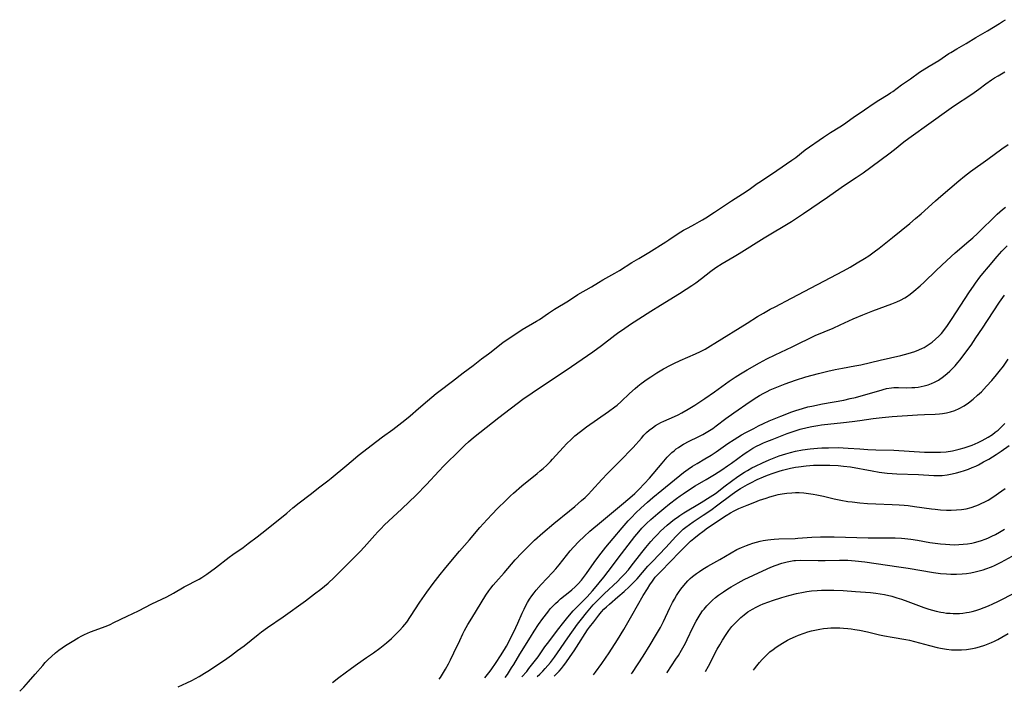
# Model space of a CAD drawing. Units: inches. Extents: x 2059903 to 2065330, y 216905 to 222132.
# Drawn here: x 2063919 to 2064102, y 216905 to 217030 of the extents above; entities that cross this region are included whole.
import ezdxf

# ---------------------------------------------------------------- set-up
doc = ezdxf.new("R2010")
doc.units = ezdxf.units.IN
doc.header["$MEASUREMENT"] = 0
doc.layers.add('c_24_T13S_R18E', color=188, linetype='Continuous')

msp = doc.modelspace()

# ---------------------------------------------------------------- linework, layer by layer
at = {"layer": 'c_24_T13S_R18E'}
for points in [[(2063918.88, 216904.61, 874), (2063919.23, 216904.96, 874), (2063919.62, 216905.36, 874), (2063920.54, 216906.39, 874), (2063921.76, 216907.78, 874), (2063923.17, 216909.43, 874), (2063923.65, 216909.96, 874), (2063924.2, 216910.53, 874), (2063924.78, 216911.08, 874), (2063925.56, 216911.76, 874), (2063926.18, 216912.25, 874), (2063926.82, 216912.72, 874), (2063927.44, 216913.14, 874), (2063928.64, 216913.91, 874), (2063929.75, 216914.57, 874), (2063930.45, 216914.95, 874), (2063930.97, 216915.21, 874), (2063932.05, 216915.67, 874), (2063934.96, 216916.78, 874), (2063935.71, 216917.09, 874), (2063936.44, 216917.43, 874), (2063938.87, 216918.62, 874), (2063940.99, 216919.63, 874), (2063943.5, 216920.89, 874), (2063946.29, 216922.24, 874), (2063947.56, 216922.92, 874), (2063949.53, 216924.06, 874), (2063952.29, 216925.54, 874), (2063952.83, 216925.85, 874), (2063953.77, 216926.46, 874), (2063955.34, 216927.61, 874), (2063957.9, 216929.63, 874), (2063958.57, 216930.12, 874), (2063960.49, 216931.44, 874), (2063961.47, 216932.15, 874), (2063963.11, 216933.43, 874), (2063964.85, 216934.76, 874), (2063968.64, 216937.83, 874), (2063969.78, 216938.79, 874), (2063970.94, 216939.72, 874), (2063972.99, 216941.3, 874), (2063974.77, 216942.71, 874), (2063976.27, 216943.83, 874), (2063976.92, 216944.35, 874), (2063979.84, 216946.75, 874), (2063981.43, 216948.14, 874), (2063981.95, 216948.56, 874), (2063985.44, 216951.27, 874), (2063986.47, 216952.04, 874), (2063988.38, 216953.4, 874), (2063990.65, 216955.16, 874), (2063991.63, 216955.96, 874), (2063993.2, 216957.35, 874), (2063994.86, 216958.73, 874), (2063996.47, 216960.1, 874), (2063996.97, 216960.5, 874), (2063999.52, 216962.4, 874), (2064001.53, 216964, 874), (2064003.37, 216965.36, 874), (2064004.94, 216966.56, 874), (2064006.24, 216967.53, 874), (2064006.71, 216967.9, 874), (2064008.34, 216969.22, 874), (2064008.92, 216969.66, 874), (2064009.51, 216970.08, 874), (2064011.9, 216971.65, 874), (2064012.51, 216972.04, 874), (2064015.19, 216973.61, 874), (2064015.71, 216973.94, 874), (2064017.42, 216975.13, 874), (2064017.97, 216975.49, 874), (2064018.51, 216975.84, 874), (2064021.1, 216977.41, 874), (2064022.88, 216978.56, 874), (2064025.41, 216980.03, 874), (2064026.71, 216980.84, 874), (2064027.53, 216981.33, 874), (2064029.77, 216982.54, 874), (2064030.63, 216983.04, 874), (2064032.93, 216984.55, 874), (2064034.21, 216985.31, 874), (2064036.08, 216986.4, 874), (2064039.28, 216988.41, 874), (2064039.83, 216988.76, 874), (2064041.57, 216989.95, 874), (2064042.07, 216990.27, 874), (2064042.58, 216990.58, 874), (2064043.4, 216991.03, 874), (2064044.7, 216991.71, 874), (2064045.54, 216992.16, 874), (2064046.09, 216992.49, 874), (2064046.7, 216992.87, 874), (2064048.35, 216993.95, 874), (2064051.48, 216996.04, 874), (2064054.22, 216997.77, 874), (2064055.05, 216998.35, 874), (2064056.29, 216999.26, 874), (2064056.89, 216999.67, 874), (2064059.95, 217001.67, 874), (2064062.75, 217003.6, 874), (2064063.46, 217004.13, 874), (2064065.24, 217005.53, 874), (2064068.62, 217007.93, 874), (2064069.95, 217008.8, 874), (2064071.67, 217009.84, 874), (2064072.38, 217010.29, 874), (2064074.17, 217011.56, 874), (2064076.31, 217013.01, 874), (2064078.07, 217014.24, 874), (2064078.95, 217014.81, 874), (2064080.68, 217015.87, 874), (2064081.15, 217016.17, 874), (2064081.55, 217016.44, 874), (2064083.2, 217017.65, 874), (2064084.83, 217018.78, 874), (2064086.53, 217020.01, 874), (2064087.02, 217020.35, 874), (2064088.3, 217021.15, 874), (2064090.13, 217022.23, 874), (2064092.01, 217023.5, 874), (2064092.36, 217023.72, 874), (2064093.48, 217024.39, 874), (2064095.25, 217025.4, 874), (2064097.02, 217026.47, 874), (2064099.22, 217027.71, 874), (2064100.3, 217028.39, 874), (2064101.41, 217029.13, 874), (2064101.98, 217029.48, 874), (2064102.56, 217029.81, 874)], [(2063948.42, 216905.45, 876), (2063948.43, 216905.46, 876), (2063950.01, 216906.19, 876), (2063950.95, 216906.65, 876), (2063952.31, 216907.38, 876), (2063953.33, 216907.98, 876), (2063954.23, 216908.55, 876), (2063955.97, 216909.71, 876), (2063957.05, 216910.44, 876), (2063958.36, 216911.36, 876), (2063959.48, 216912.19, 876), (2063960.68, 216913.11, 876), (2063963.32, 216915.21, 876), (2063963.93, 216915.68, 876), (2063965.06, 216916.49, 876), (2063967.99, 216918.51, 876), (2063972.1, 216921.48, 876), (2063973.83, 216922.75, 876), (2063974.98, 216923.64, 876), (2063976.34, 216924.78, 876), (2063977.5, 216925.84, 876), (2063979.05, 216927.35, 876), (2063980.85, 216929.15, 876), (2063982.33, 216930.69, 876), (2063983.07, 216931.49, 876), (2063985.03, 216933.71, 876), (2063985.59, 216934.33, 876), (2063986.2, 216934.96, 876), (2063986.81, 216935.56, 876), (2063990.1, 216938.62, 876), (2063992.75, 216941.19, 876), (2063994.69, 216943.17, 876), (2063997, 216945.67, 876), (2063997.93, 216946.65, 876), (2064000.92, 216949.65, 876), (2064001.89, 216950.57, 876), (2064002.47, 216951.09, 876), (2064003.45, 216951.92, 876), (2064005.77, 216953.81, 876), (2064006.94, 216954.74, 876), (2064008.13, 216955.65, 876), (2064012.64, 216959.04, 876), (2064014.34, 216960.23, 876), (2064021.71, 216965.18, 876), (2064025.65, 216967.88, 876), (2064027.29, 216969.07, 876), (2064029.77, 216971.01, 876), (2064030.53, 216971.57, 876), (2064031.17, 216972.02, 876), (2064032.7, 216973.05, 876), (2064036.46, 216975.48, 876), (2064038.27, 216976.61, 876), (2064041.79, 216978.75, 876), (2064043.05, 216979.55, 876), (2064044.09, 216980.26, 876), (2064044.83, 216980.78, 876), (2064045.9, 216981.57, 876), (2064047.67, 216982.94, 876), (2064048.61, 216983.6, 876), (2064049.78, 216984.34, 876), (2064052, 216985.65, 876), (2064052.96, 216986.24, 876), (2064057.59, 216989.17, 876), (2064062.66, 216992.22, 876), (2064063.96, 216993.04, 876), (2064064.92, 216993.68, 876), (2064069.37, 216996.71, 876), (2064071.96, 216998.56, 876), (2064072.56, 216998.96, 876), (2064074.75, 217000.4, 876), (2064076.01, 217001.26, 876), (2064080.82, 217004.78, 876), (2064081.9, 217005.61, 876), (2064083.64, 217007.02, 876), (2064084.53, 217007.7, 876), (2064088.72, 217010.7, 876), (2064091.57, 217012.77, 876), (2064092.89, 217013.67, 876), (2064096.27, 217015.92, 876), (2064097.56, 217016.85, 876), (2064098.9, 217017.86, 876), (2064099.92, 217018.58, 876), (2064100.49, 217018.96, 876), (2064101.16, 217019.36, 876), (2064102.43, 217020.08, 876)], [(2063977.18, 216906.28, 878), (2063978.36, 216907.18, 878), (2063980.68, 216908.92, 878), (2063981.84, 216909.75, 878), (2063983.48, 216910.88, 878), (2063984.78, 216911.8, 878), (2063985.95, 216912.66, 878), (2063987.22, 216913.67, 878), (2063988.13, 216914.45, 878), (2063988.98, 216915.27, 878), (2063989.62, 216915.92, 878), (2063990.26, 216916.63, 878), (2063990.98, 216917.51, 878), (2063991.71, 216918.53, 878), (2063993.43, 216921.2, 878), (2063994.73, 216923.11, 878), (2063995.89, 216924.7, 878), (2063997.2, 216926.38, 878), (2063998.01, 216927.37, 878), (2063999.54, 216929.19, 878), (2064000.85, 216930.72, 878), (2064002.71, 216932.86, 878), (2064004.62, 216935.13, 878), (2064005.96, 216936.62, 878), (2064006.93, 216937.65, 878), (2064007.92, 216938.67, 878), (2064009.44, 216940.2, 878), (2064010.33, 216941.05, 878), (2064010.9, 216941.57, 878), (2064012.44, 216942.89, 878), (2064015.3, 216945.2, 878), (2064015.87, 216945.68, 878), (2064016.42, 216946.16, 878), (2064017.1, 216946.78, 878), (2064017.75, 216947.42, 878), (2064018.18, 216947.87, 878), (2064020.12, 216950.06, 878), (2064020.8, 216950.79, 878), (2064021.61, 216951.58, 878), (2064022.33, 216952.23, 878), (2064023.34, 216953.05, 878), (2064024.49, 216953.92, 878), (2064028.61, 216956.77, 878), (2064029.75, 216957.63, 878), (2064030.17, 216957.98, 878), (2064030.94, 216958.66, 878), (2064032.49, 216960.1, 878), (2064033.55, 216961.06, 878), (2064034.06, 216961.5, 878), (2064034.67, 216961.99, 878), (2064035.76, 216962.78, 878), (2064036.47, 216963.26, 878), (2064037.6, 216963.97, 878), (2064038.84, 216964.7, 878), (2064040.12, 216965.39, 878), (2064040.77, 216965.72, 878), (2064041.94, 216966.27, 878), (2064044.8, 216967.51, 878), (2064045.75, 216967.96, 878), (2064046.58, 216968.4, 878), (2064047.61, 216969, 878), (2064048.39, 216969.48, 878), (2064054.4, 216973.26, 878), (2064056.33, 216974.45, 878), (2064057.48, 216975.13, 878), (2064058.72, 216975.82, 878), (2064059.61, 216976.29, 878), (2064062.71, 216977.9, 878), (2064072.36, 216982.98, 878), (2064073.63, 216983.7, 878), (2064074.9, 216984.46, 878), (2064076.27, 216985.3, 878), (2064077.07, 216985.82, 878), (2064078.1, 216986.53, 878), (2064079.02, 216987.23, 878), (2064081.49, 216989.23, 878), (2064084.75, 216991.84, 878), (2064085.81, 216992.73, 878), (2064086.86, 216993.65, 878), (2064089.51, 216996.06, 878), (2064090.48, 216996.92, 878), (2064093.88, 216999.79, 878), (2064094.89, 217000.62, 878), (2064096.06, 217001.51, 878), (2064099.26, 217003.8, 878), (2064101.86, 217005.73, 878), (2064103.03, 217006.54, 878)], [(2063997.05, 216906.85, 880), (2063997.28, 216907.19, 880), (2063998.19, 216908.72, 880), (2063998.77, 216909.76, 880), (2063999.16, 216910.49, 880), (2063999.78, 216911.75, 880), (2064000.86, 216914.11, 880), (2064001.44, 216915.33, 880), (2064001.74, 216915.92, 880), (2064002.36, 216917.06, 880), (2064003.09, 216918.27, 880), (2064005.72, 216922.53, 880), (2064006.29, 216923.35, 880), (2064006.65, 216923.84, 880), (2064007.11, 216924.41, 880), (2064007.59, 216924.97, 880), (2064009.15, 216926.69, 880), (2064011.2, 216929.09, 880), (2064012.44, 216930.43, 880), (2064013.71, 216931.72, 880), (2064014.8, 216932.77, 880), (2064016.37, 216934.18, 880), (2064018.39, 216935.88, 880), (2064021.31, 216938.25, 880), (2064022.29, 216939.06, 880), (2064023.58, 216940.18, 880), (2064024.21, 216940.75, 880), (2064024.85, 216941.39, 880), (2064025.43, 216942, 880), (2064027.34, 216944.1, 880), (2064028.41, 216945.23, 880), (2064029.36, 216946.21, 880), (2064031.29, 216948.12, 880), (2064032.52, 216949.38, 880), (2064033.16, 216950.07, 880), (2064034.71, 216951.83, 880), (2064035.19, 216952.35, 880), (2064035.68, 216952.85, 880), (2064036.19, 216953.3, 880), (2064036.77, 216953.75, 880), (2064037.33, 216954.14, 880), (2064037.92, 216954.48, 880), (2064038.33, 216954.69, 880), (2064038.88, 216954.97, 880), (2064040.86, 216955.85, 880), (2064041.54, 216956.18, 880), (2064042.22, 216956.52, 880), (2064043.44, 216957.21, 880), (2064044.68, 216957.98, 880), (2064046.53, 216959.21, 880), (2064048.33, 216960.46, 880), (2064051.08, 216962.45, 880), (2064052.21, 216963.2, 880), (2064053.18, 216963.8, 880), (2064054.39, 216964.51, 880), (2064056.72, 216965.84, 880), (2064058.06, 216966.57, 880), (2064059.64, 216967.35, 880), (2064062.82, 216968.82, 880), (2064064.07, 216969.44, 880), (2064065.98, 216970.4, 880), (2064067.1, 216970.93, 880), (2064070.44, 216972.33, 880), (2064071.72, 216972.9, 880), (2064074.18, 216974.04, 880), (2064075.95, 216974.8, 880), (2064077.85, 216975.55, 880), (2064081.38, 216976.86, 880), (2064082.32, 216977.23, 880), (2064082.99, 216977.54, 880), (2064083.8, 216977.97, 880), (2064084.11, 216978.17, 880), (2064084.8, 216978.65, 880), (2064085.47, 216979.18, 880), (2064086.67, 216980.21, 880), (2064087.39, 216980.88, 880), (2064089.65, 216983.06, 880), (2064091.63, 216984.93, 880), (2064093.2, 216986.35, 880), (2064095.73, 216988.51, 880), (2064096.45, 216989.14, 880), (2064097.34, 216989.98, 880), (2064101.02, 216993.56, 880), (2064102.02, 216994.45, 880), (2064102.53, 216994.88, 880)], [(2064005.54, 216907.09, 882), (2064006.3, 216908.05, 882), (2064006.7, 216908.6, 882), (2064007.64, 216909.95, 882), (2064008.48, 216911.23, 882), (2064009.2, 216912.39, 882), (2064009.56, 216913.03, 882), (2064010.2, 216914.22, 882), (2064011.31, 216916.48, 882), (2064011.69, 216917.28, 882), (2064012.5, 216919.17, 882), (2064012.84, 216919.92, 882), (2064013.12, 216920.47, 882), (2064013.49, 216921.14, 882), (2064013.89, 216921.8, 882), (2064014.29, 216922.39, 882), (2064014.72, 216922.97, 882), (2064015.13, 216923.48, 882), (2064016.01, 216924.49, 882), (2064018.13, 216926.73, 882), (2064018.76, 216927.46, 882), (2064019.37, 216928.2, 882), (2064021.46, 216930.77, 882), (2064022.09, 216931.5, 882), (2064023.04, 216932.52, 882), (2064024.02, 216933.46, 882), (2064025.12, 216934.44, 882), (2064027.3, 216936.26, 882), (2064031.01, 216939.4, 882), (2064032.58, 216940.69, 882), (2064033.49, 216941.49, 882), (2064034.26, 216942.26, 882), (2064035.27, 216943.33, 882), (2064036.2, 216944.35, 882), (2064038.56, 216947.16, 882), (2064039.53, 216948.25, 882), (2064039.96, 216948.69, 882), (2064040.41, 216949.12, 882), (2064040.8, 216949.46, 882), (2064041.2, 216949.78, 882), (2064041.61, 216950.08, 882), (2064042.03, 216950.36, 882), (2064042.58, 216950.69, 882), (2064043.61, 216951.23, 882), (2064045.3, 216952.06, 882), (2064046.18, 216952.51, 882), (2064046.8, 216952.85, 882), (2064047.4, 216953.21, 882), (2064048.05, 216953.63, 882), (2064048.66, 216954.07, 882), (2064050.47, 216955.48, 882), (2064051.91, 216956.53, 882), (2064054.97, 216958.62, 882), (2064056.21, 216959.43, 882), (2064056.74, 216959.76, 882), (2064057.53, 216960.2, 882), (2064058.12, 216960.5, 882), (2064058.72, 216960.79, 882), (2064059.93, 216961.32, 882), (2064061.52, 216961.94, 882), (2064063.44, 216962.63, 882), (2064065.35, 216963.22, 882), (2064067.7, 216963.85, 882), (2064069.43, 216964.27, 882), (2064070.81, 216964.57, 882), (2064072.17, 216964.84, 882), (2064074.5, 216965.28, 882), (2064075.57, 216965.5, 882), (2064079.23, 216966.37, 882), (2064083.05, 216967.23, 882), (2064084.41, 216967.58, 882), (2064085.66, 216967.97, 882), (2064086.38, 216968.24, 882), (2064087.09, 216968.56, 882), (2064087.38, 216968.71, 882), (2064088.16, 216969.18, 882), (2064088.9, 216969.71, 882), (2064089.53, 216970.23, 882), (2064090.11, 216970.79, 882), (2064090.61, 216971.34, 882), (2064091.26, 216972.15, 882), (2064091.74, 216972.82, 882), (2064092.6, 216974.09, 882), (2064094.13, 216976.42, 882), (2064095.82, 216979.06, 882), (2064096.57, 216980.16, 882), (2064096.97, 216980.72, 882), (2064097.79, 216981.81, 882), (2064098.33, 216982.5, 882), (2064099.38, 216983.76, 882), (2064100.98, 216985.64, 882), (2064101.9, 216986.67, 882), (2064102.87, 216987.68, 882)], [(2064009.31, 216907.2, 884), (2064009.74, 216907.77, 884), (2064010.14, 216908.34, 884), (2064010.54, 216908.96, 884), (2064010.93, 216909.6, 884), (2064012.09, 216911.56, 884), (2064014.03, 216914.72, 884), (2064014.73, 216915.83, 884), (2064015.54, 216917.05, 884), (2064016.35, 216918.19, 884), (2064017.26, 216919.37, 884), (2064017.74, 216919.96, 884), (2064018.15, 216920.41, 884), (2064018.72, 216920.99, 884), (2064019.18, 216921.42, 884), (2064019.65, 216921.83, 884), (2064021.4, 216923.22, 884), (2064021.75, 216923.53, 884), (2064022.35, 216924.07, 884), (2064022.92, 216924.65, 884), (2064023.54, 216925.35, 884), (2064024.13, 216926.07, 884), (2064024.51, 216926.59, 884), (2064025.91, 216928.59, 884), (2064026.8, 216929.8, 884), (2064028.11, 216931.49, 884), (2064029.44, 216933.12, 884), (2064031.1, 216935.11, 884), (2064032.22, 216936.37, 884), (2064032.84, 216937.02, 884), (2064033.7, 216937.88, 884), (2064034.6, 216938.72, 884), (2064035.86, 216939.87, 884), (2064036.84, 216940.73, 884), (2064038.49, 216942.09, 884), (2064042.53, 216945.37, 884), (2064042.98, 216945.71, 884), (2064043.44, 216946.05, 884), (2064044.25, 216946.58, 884), (2064045.08, 216947.09, 884), (2064046.53, 216947.94, 884), (2064047.73, 216948.66, 884), (2064048.62, 216949.26, 884), (2064050.82, 216950.78, 884), (2064052.01, 216951.57, 884), (2064053.37, 216952.39, 884), (2064054.15, 216952.83, 884), (2064055.66, 216953.63, 884), (2064056.53, 216954.07, 884), (2064057.44, 216954.52, 884), (2064058.51, 216955.01, 884), (2064060.68, 216955.91, 884), (2064062.77, 216956.72, 884), (2064063.46, 216956.95, 884), (2064064.75, 216957.35, 884), (2064065.74, 216957.61, 884), (2064066.44, 216957.78, 884), (2064068.45, 216958.18, 884), (2064072.4, 216958.91, 884), (2064073.64, 216959.17, 884), (2064074.58, 216959.39, 884), (2064075.67, 216959.68, 884), (2064078.95, 216960.65, 884), (2064080.41, 216961.03, 884), (2064081.29, 216961.19, 884), (2064081.74, 216961.23, 884), (2064082.63, 216961.24, 884), (2064084.04, 216961.2, 884), (2064085.1, 216961.22, 884), (2064085.65, 216961.26, 884), (2064086.3, 216961.33, 884), (2064086.84, 216961.42, 884), (2064087.37, 216961.53, 884), (2064088.14, 216961.75, 884), (2064088.74, 216961.97, 884), (2064089.33, 216962.24, 884), (2064090.08, 216962.64, 884), (2064090.99, 216963.27, 884), (2064091.71, 216963.85, 884), (2064092.21, 216964.3, 884), (2064092.68, 216964.76, 884), (2064093.19, 216965.31, 884), (2064093.7, 216965.9, 884), (2064094.13, 216966.43, 884), (2064095.36, 216968.08, 884), (2064096.13, 216969.16, 884), (2064097.05, 216970.49, 884), (2064098.24, 216972.28, 884), (2064100.23, 216975.37, 884), (2064101.46, 216977.18, 884), (2064102.38, 216978.46, 884)], [(2064012.41, 216907.29, 886), (2064013.34, 216908.33, 886), (2064013.77, 216908.86, 886), (2064014.74, 216910.1, 886), (2064015.46, 216911.06, 886), (2064016.75, 216912.9, 886), (2064017.22, 216913.52, 886), (2064019.32, 216916.3, 886), (2064020.02, 216917.18, 886), (2064021.02, 216918.4, 886), (2064022.03, 216919.58, 886), (2064022.91, 216920.53, 886), (2064024.6, 216922.23, 886), (2064025.59, 216923.33, 886), (2064025.98, 216923.79, 886), (2064027.7, 216925.87, 886), (2064028.54, 216926.92, 886), (2064031.01, 216930.22, 886), (2064032.89, 216932.69, 886), (2064033.48, 216933.45, 886), (2064034.23, 216934.36, 886), (2064034.82, 216935.02, 886), (2064035.24, 216935.47, 886), (2064035.68, 216935.9, 886), (2064036.47, 216936.65, 886), (2064037.75, 216937.77, 886), (2064038.87, 216938.7, 886), (2064039.96, 216939.56, 886), (2064041.23, 216940.54, 886), (2064041.92, 216941.05, 886), (2064042.5, 216941.45, 886), (2064043.32, 216941.99, 886), (2064044.76, 216942.9, 886), (2064046.75, 216944.12, 886), (2064048.32, 216945.05, 886), (2064049.72, 216945.92, 886), (2064050.78, 216946.63, 886), (2064051.5, 216947.13, 886), (2064053.87, 216948.85, 886), (2064054.53, 216949.3, 886), (2064055.5, 216949.91, 886), (2064056.16, 216950.29, 886), (2064056.84, 216950.63, 886), (2064057.49, 216950.93, 886), (2064058.08, 216951.18, 886), (2064059.06, 216951.57, 886), (2064061.9, 216952.64, 886), (2064063.17, 216953.09, 886), (2064064.28, 216953.45, 886), (2064065.61, 216953.8, 886), (2064066.45, 216953.98, 886), (2064067.57, 216954.17, 886), (2064068.29, 216954.27, 886), (2064072.39, 216954.71, 886), (2064074, 216954.9, 886), (2064075.39, 216955.09, 886), (2064077.9, 216955.46, 886), (2064079.6, 216955.67, 886), (2064081.44, 216955.82, 886), (2064086.16, 216956.15, 886), (2064087.46, 216956.22, 886), (2064089.45, 216956.3, 886), (2064090.24, 216956.36, 886), (2064090.84, 216956.42, 886), (2064091.58, 216956.54, 886), (2064092.31, 216956.71, 886), (2064093.12, 216956.97, 886), (2064093.94, 216957.33, 886), (2064094.84, 216957.85, 886), (2064095.63, 216958.38, 886), (2064096.5, 216959.06, 886), (2064097.35, 216959.79, 886), (2064098.06, 216960.46, 886), (2064099.04, 216961.49, 886), (2064099.98, 216962.55, 886), (2064100.9, 216963.62, 886), (2064101.4, 216964.24, 886), (2064102.15, 216965.23, 886), (2064103.04, 216966.53, 886)], [(2064015.32, 216907.37, 888), (2064015.79, 216907.81, 888), (2064016.36, 216908.39, 888), (2064016.8, 216908.86, 888), (2064017.76, 216909.99, 888), (2064018.55, 216910.99, 888), (2064019.1, 216911.75, 888), (2064021.03, 216914.56, 888), (2064022.83, 216917.11, 888), (2064023.55, 216918.08, 888), (2064024.49, 216919.25, 888), (2064025.75, 216920.7, 888), (2064026.91, 216921.92, 888), (2064027.79, 216922.79, 888), (2064030.3, 216925.16, 888), (2064030.85, 216925.71, 888), (2064031.55, 216926.43, 888), (2064032.29, 216927.28, 888), (2064032.82, 216927.94, 888), (2064034.81, 216930.5, 888), (2064035.53, 216931.4, 888), (2064036.5, 216932.54, 888), (2064037.1, 216933.21, 888), (2064037.71, 216933.86, 888), (2064038.29, 216934.45, 888), (2064038.88, 216935.02, 888), (2064039.51, 216935.58, 888), (2064040.17, 216936.13, 888), (2064040.86, 216936.67, 888), (2064041.35, 216937.03, 888), (2064041.86, 216937.38, 888), (2064042.63, 216937.87, 888), (2064045.86, 216939.79, 888), (2064047.55, 216940.84, 888), (2064048.5, 216941.51, 888), (2064050.3, 216942.92, 888), (2064051.48, 216943.81, 888), (2064052.68, 216944.65, 888), (2064053.95, 216945.47, 888), (2064054.5, 216945.79, 888), (2064055.32, 216946.25, 888), (2064055.96, 216946.58, 888), (2064057.25, 216947.2, 888), (2064058.51, 216947.76, 888), (2064059.42, 216948.13, 888), (2064060.41, 216948.49, 888), (2064061.62, 216948.89, 888), (2064062.47, 216949.13, 888), (2064063.44, 216949.37, 888), (2064064.71, 216949.61, 888), (2064066.14, 216949.81, 888), (2064067.5, 216949.93, 888), (2064068.36, 216949.98, 888), (2064069.55, 216950.02, 888), (2064071.39, 216950.03, 888), (2064072.31, 216950, 888), (2064073.26, 216949.95, 888), (2064075.41, 216949.79, 888), (2064076.92, 216949.69, 888), (2064078.41, 216949.63, 888), (2064081.75, 216949.57, 888), (2064087.44, 216949.21, 888), (2064088.47, 216949.17, 888), (2064089.88, 216949.16, 888), (2064090.44, 216949.18, 888), (2064091.49, 216949.28, 888), (2064092.65, 216949.46, 888), (2064093.43, 216949.61, 888), (2064093.91, 216949.73, 888), (2064094.85, 216949.98, 888), (2064095.76, 216950.28, 888), (2064096.36, 216950.5, 888), (2064097.49, 216950.99, 888), (2064098.2, 216951.35, 888), (2064098.76, 216951.65, 888), (2064099.31, 216951.97, 888), (2064100.11, 216952.5, 888), (2064100.64, 216952.9, 888), (2064101.16, 216953.32, 888), (2064101.74, 216953.85, 888), (2064102.45, 216954.53, 888)], [(2064018.49, 216907.46, 890), (2064018.83, 216907.78, 890), (2064019.41, 216908.39, 890), (2064019.82, 216908.86, 890), (2064020.21, 216909.35, 890), (2064020.64, 216909.91, 890), (2064021.47, 216911.08, 890), (2064022.2, 216912.14, 890), (2064023.08, 216913.49, 890), (2064024.25, 216915.37, 890), (2064024.68, 216916.04, 890), (2064025.03, 216916.55, 890), (2064025.82, 216917.59, 890), (2064026.79, 216918.82, 890), (2064027.31, 216919.44, 890), (2064027.72, 216919.89, 890), (2064028.2, 216920.37, 890), (2064028.76, 216920.86, 890), (2064030.34, 216922.2, 890), (2064031.51, 216923.22, 890), (2064032.46, 216924.11, 890), (2064033.18, 216924.8, 890), (2064033.93, 216925.6, 890), (2064035.93, 216927.92, 890), (2064036.76, 216928.83, 890), (2064039.24, 216931.43, 890), (2064041.1, 216933.47, 890), (2064041.73, 216934.1, 890), (2064042.49, 216934.81, 890), (2064042.98, 216935.21, 890), (2064043.66, 216935.72, 890), (2064044.36, 216936.19, 890), (2064046.25, 216937.42, 890), (2064047.66, 216938.38, 890), (2064048.97, 216939.34, 890), (2064051.36, 216941.2, 890), (2064052.32, 216941.86, 890), (2064053.2, 216942.41, 890), (2064054.46, 216943.15, 890), (2064055.11, 216943.5, 890), (2064056.28, 216944.08, 890), (2064057.46, 216944.6, 890), (2064058.21, 216944.9, 890), (2064059.29, 216945.28, 890), (2064060.41, 216945.63, 890), (2064061.02, 216945.81, 890), (2064062.52, 216946.19, 890), (2064063.44, 216946.38, 890), (2064064.01, 216946.48, 890), (2064065.39, 216946.66, 890), (2064066.08, 216946.72, 890), (2064066.75, 216946.76, 890), (2064068.24, 216946.79, 890), (2064069.84, 216946.77, 890), (2064071.36, 216946.7, 890), (2064072.37, 216946.61, 890), (2064073.65, 216946.44, 890), (2064077.7, 216945.7, 890), (2064079, 216945.49, 890), (2064080.5, 216945.28, 890), (2064081.44, 216945.19, 890), (2064082.31, 216945.13, 890), (2064086.32, 216945, 890), (2064089.19, 216944.85, 890), (2064090.11, 216944.84, 890), (2064090.74, 216944.87, 890), (2064091.67, 216944.97, 890), (2064092.6, 216945.13, 890), (2064093.41, 216945.31, 890), (2064094.13, 216945.5, 890), (2064094.9, 216945.75, 890), (2064095.63, 216946.01, 890), (2064096.34, 216946.3, 890), (2064097.02, 216946.6, 890), (2064097.52, 216946.85, 890), (2064098.48, 216947.36, 890), (2064099.42, 216947.89, 890), (2064100.12, 216948.31, 890), (2064100.82, 216948.75, 890), (2064101.74, 216949.36, 890), (2064103.26, 216950.41, 890)], [(2064025.79, 216907.67, 892), (2064026.19, 216908.18, 892), (2064027.37, 216909.78, 892), (2064028.72, 216911.8, 892), (2064030.24, 216914.18, 892), (2064031.43, 216916.15, 892), (2064032.94, 216918.72, 892), (2064035.07, 216922.45, 892), (2064035.82, 216923.71, 892), (2064036.28, 216924.45, 892), (2064036.76, 216925.16, 892), (2064037.3, 216925.86, 892), (2064037.88, 216926.52, 892), (2064038.49, 216927.16, 892), (2064039.95, 216928.65, 892), (2064041.97, 216930.76, 892), (2064042.91, 216931.69, 892), (2064043.89, 216932.59, 892), (2064044.49, 216933.1, 892), (2064045.47, 216933.9, 892), (2064046.16, 216934.42, 892), (2064047.05, 216935.07, 892), (2064050.53, 216937.39, 892), (2064051.31, 216937.88, 892), (2064052.02, 216938.27, 892), (2064052.86, 216938.66, 892), (2064054.43, 216939.33, 892), (2064055.82, 216939.87, 892), (2064056.73, 216940.21, 892), (2064057.98, 216940.64, 892), (2064058.66, 216940.86, 892), (2064059.35, 216941.06, 892), (2064060.17, 216941.27, 892), (2064060.95, 216941.43, 892), (2064061.84, 216941.56, 892), (2064062.74, 216941.63, 892), (2064063.4, 216941.66, 892), (2064064.12, 216941.65, 892), (2064065, 216941.6, 892), (2064065.87, 216941.51, 892), (2064066.71, 216941.38, 892), (2064067.42, 216941.25, 892), (2064068.62, 216941, 892), (2064070.61, 216940.52, 892), (2064071.9, 216940.23, 892), (2064073.17, 216940.01, 892), (2064073.99, 216939.9, 892), (2064075.42, 216939.75, 892), (2064076.83, 216939.65, 892), (2064078.41, 216939.57, 892), (2064081.41, 216939.45, 892), (2064082.77, 216939.38, 892), (2064083.7, 216939.31, 892), (2064084.4, 216939.24, 892), (2064085.61, 216939.09, 892), (2064088.74, 216938.63, 892), (2064089.47, 216938.55, 892), (2064090.45, 216938.46, 892), (2064091.55, 216938.4, 892), (2064092.44, 216938.39, 892), (2064093.41, 216938.43, 892), (2064094.37, 216938.52, 892), (2064095.21, 216938.65, 892), (2064096.15, 216938.87, 892), (2064097.04, 216939.16, 892), (2064097.55, 216939.37, 892), (2064098.05, 216939.59, 892), (2064098.69, 216939.91, 892), (2064099.31, 216940.26, 892), (2064100.38, 216940.92, 892), (2064101.26, 216941.53, 892), (2064102.46, 216942.43, 892)], [(2064032.89, 216907.87, 894), (2064033.03, 216908.09, 894), (2064035.05, 216911.18, 894), (2064036.36, 216913.27, 894), (2064037.35, 216914.93, 894), (2064038.25, 216916.52, 894), (2064038.83, 216917.64, 894), (2064040.03, 216920.18, 894), (2064040.53, 216921.18, 894), (2064040.87, 216921.81, 894), (2064041.24, 216922.44, 894), (2064041.63, 216923.05, 894), (2064042.03, 216923.62, 894), (2064042.62, 216924.36, 894), (2064043, 216924.79, 894), (2064043.39, 216925.2, 894), (2064043.81, 216925.61, 894), (2064044.25, 216926, 894), (2064044.96, 216926.56, 894), (2064045.52, 216926.96, 894), (2064046.14, 216927.37, 894), (2064047.11, 216927.95, 894), (2064049.33, 216929.2, 894), (2064051.43, 216930.44, 894), (2064052.5, 216931.02, 894), (2064053.38, 216931.44, 894), (2064054.29, 216931.82, 894), (2064054.8, 216932, 894), (2064055.47, 216932.22, 894), (2064056.14, 216932.42, 894), (2064056.83, 216932.58, 894), (2064057.42, 216932.71, 894), (2064058.26, 216932.85, 894), (2064058.84, 216932.92, 894), (2064059.42, 216932.98, 894), (2064060.35, 216933.04, 894), (2064063.35, 216933.1, 894), (2064063.87, 216933.13, 894), (2064066.45, 216933.36, 894), (2064068.06, 216933.43, 894), (2064069.42, 216933.43, 894), (2064070.66, 216933.42, 894), (2064076.94, 216933.25, 894), (2064078.41, 216933.23, 894), (2064080.85, 216933.22, 894), (2064082, 216933.2, 894), (2064083.19, 216933.14, 894), (2064083.79, 216933.1, 894), (2064084.89, 216932.97, 894), (2064086.17, 216932.77, 894), (2064088.46, 216932.38, 894), (2064090.45, 216932.11, 894), (2064091.36, 216932.02, 894), (2064092.18, 216931.96, 894), (2064093, 216931.94, 894), (2064093.85, 216931.95, 894), (2064094.66, 216932.01, 894), (2064095.47, 216932.1, 894), (2064096.27, 216932.24, 894), (2064096.76, 216932.34, 894), (2064097.43, 216932.51, 894), (2064098.09, 216932.71, 894), (2064098.74, 216932.94, 894), (2064099.29, 216933.17, 894), (2064100.01, 216933.5, 894), (2064100.71, 216933.87, 894), (2064101.44, 216934.29, 894), (2064102.34, 216934.85, 894)], [(2064039.46, 216908.06, 896), (2064039.5, 216908.13, 896), (2064041.16, 216910.59, 896), (2064041.62, 216911.31, 896), (2064042.21, 216912.3, 896), (2064042.9, 216913.59, 896), (2064043.26, 216914.29, 896), (2064044.3, 216916.48, 896), (2064044.94, 216917.71, 896), (2064045.28, 216918.32, 896), (2064045.65, 216918.92, 896), (2064046.11, 216919.58, 896), (2064046.4, 216919.95, 896), (2064046.92, 216920.56, 896), (2064047.48, 216921.13, 896), (2064047.99, 216921.61, 896), (2064048.52, 216922.07, 896), (2064049.07, 216922.5, 896), (2064049.99, 216923.17, 896), (2064050.84, 216923.73, 896), (2064051.43, 216924.1, 896), (2064052.72, 216924.84, 896), (2064053.85, 216925.43, 896), (2064055.62, 216926.28, 896), (2064057.34, 216927.07, 896), (2064058.86, 216927.73, 896), (2064059.64, 216928.04, 896), (2064060.91, 216928.49, 896), (2064061.87, 216928.77, 896), (2064062.48, 216928.89, 896), (2064063.09, 216928.99, 896), (2064063.42, 216929.02, 896), (2064064.34, 216929.06, 896), (2064067.64, 216928.97, 896), (2064068.98, 216928.98, 896), (2064071.62, 216929.05, 896), (2064072.41, 216929.05, 896), (2064073.18, 216929.03, 896), (2064074.53, 216928.93, 896), (2064076.36, 216928.72, 896), (2064082.69, 216927.82, 896), (2064084.4, 216927.55, 896), (2064089.15, 216926.76, 896), (2064090.46, 216926.59, 896), (2064091.54, 216926.51, 896), (2064092.37, 216926.47, 896), (2064093.43, 216926.47, 896), (2064094.48, 216926.52, 896), (2064095.27, 216926.59, 896), (2064096.07, 216926.7, 896), (2064096.9, 216926.86, 896), (2064097.66, 216927.05, 896), (2064098.41, 216927.26, 896), (2064098.88, 216927.42, 896), (2064099.94, 216927.83, 896), (2064100.53, 216928.09, 896), (2064101.73, 216928.69, 896), (2064103.81, 216929.83, 896)], [(2064046.63, 216908.27, 898), (2064047.21, 216909.31, 898), (2064048.86, 216912.46, 898), (2064049.33, 216913.3, 898), (2064049.82, 216914.15, 898), (2064050.48, 216915.18, 898), (2064051.01, 216915.94, 898), (2064051.58, 216916.66, 898), (2064051.9, 216917.03, 898), (2064052.55, 216917.71, 898), (2064053.23, 216918.35, 898), (2064053.88, 216918.89, 898), (2064054.56, 216919.4, 898), (2064055.42, 216919.94, 898), (2064056.12, 216920.32, 898), (2064056.84, 216920.66, 898), (2064057.43, 216920.91, 898), (2064058.47, 216921.3, 898), (2064059.11, 216921.52, 898), (2064060.87, 216922.07, 898), (2064062.21, 216922.47, 898), (2064063.62, 216922.84, 898), (2064064.89, 216923.09, 898), (2064065.52, 216923.2, 898), (2064066.41, 216923.31, 898), (2064067.46, 216923.4, 898), (2064068.25, 216923.44, 898), (2064069.72, 216923.46, 898), (2064070.58, 216923.44, 898), (2064072.3, 216923.37, 898), (2064074.59, 216923.24, 898), (2064076.46, 216923.12, 898), (2064077.42, 216923.04, 898), (2064078.38, 216922.92, 898), (2064079.21, 216922.8, 898), (2064080.03, 216922.64, 898), (2064081.36, 216922.32, 898), (2064082.31, 216922.05, 898), (2064083.18, 216921.78, 898), (2064084.38, 216921.35, 898), (2064087.33, 216920.24, 898), (2064088.25, 216919.94, 898), (2064088.95, 216919.73, 898), (2064089.66, 216919.55, 898), (2064090.48, 216919.37, 898), (2064091.03, 216919.28, 898), (2064091.59, 216919.2, 898), (2064092.24, 216919.15, 898), (2064092.83, 216919.12, 898), (2064093.41, 216919.11, 898), (2064094, 216919.13, 898), (2064094.58, 216919.18, 898), (2064095.26, 216919.27, 898), (2064095.8, 216919.37, 898), (2064096.33, 216919.49, 898), (2064097.03, 216919.67, 898), (2064097.8, 216919.93, 898), (2064098.57, 216920.21, 898), (2064099.36, 216920.54, 898), (2064100.18, 216920.91, 898), (2064101.12, 216921.37, 898), (2064104.41, 216923, 898)], [(2064055.61, 216908.52, 900), (2064055.8, 216908.79, 900), (2064056.23, 216909.38, 900), (2064056.7, 216909.97, 900), (2064057.19, 216910.54, 900), (2064057.62, 216911, 900), (2064058.13, 216911.49, 900), (2064058.67, 216911.95, 900), (2064059.24, 216912.4, 900), (2064059.85, 216912.84, 900), (2064060.48, 216913.27, 900), (2064061, 216913.59, 900), (2064061.95, 216914.12, 900), (2064062.45, 216914.38, 900), (2064063.41, 216914.83, 900), (2064063.97, 216915.06, 900), (2064065.06, 216915.47, 900), (2064065.74, 216915.69, 900), (2064066.43, 216915.88, 900), (2064067.35, 216916.09, 900), (2064067.99, 216916.21, 900), (2064068.63, 216916.3, 900), (2064069.4, 216916.38, 900), (2064070, 216916.42, 900), (2064070.85, 216916.44, 900), (2064071.7, 216916.42, 900), (2064072.37, 216916.39, 900), (2064073.15, 216916.32, 900), (2064073.81, 216916.25, 900), (2064074.47, 216916.15, 900), (2064075.34, 216916, 900), (2064076.83, 216915.68, 900), (2064079.1, 216915.14, 900), (2064080.02, 216914.94, 900), (2064081.43, 216914.69, 900), (2064083.97, 216914.26, 900), (2064084.66, 216914.12, 900), (2064085.62, 216913.9, 900), (2064088.42, 216913.14, 900), (2064089.84, 216912.79, 900), (2064090.47, 216912.65, 900), (2064091.59, 216912.46, 900), (2064092.49, 216912.36, 900), (2064093.44, 216912.31, 900), (2064094.35, 216912.33, 900), (2064095.3, 216912.42, 900), (2064096.38, 216912.59, 900), (2064097.05, 216912.74, 900), (2064097.72, 216912.91, 900), (2064098.71, 216913.23, 900), (2064099.31, 216913.45, 900), (2064099.93, 216913.7, 900), (2064100.53, 216913.98, 900), (2064101.12, 216914.28, 900), (2064101.87, 216914.69, 900), (2064103.03, 216915.38, 900)]]:
    msp.add_polyline3d(points, dxfattribs=at)

doc.saveas('drawing.dxf')
